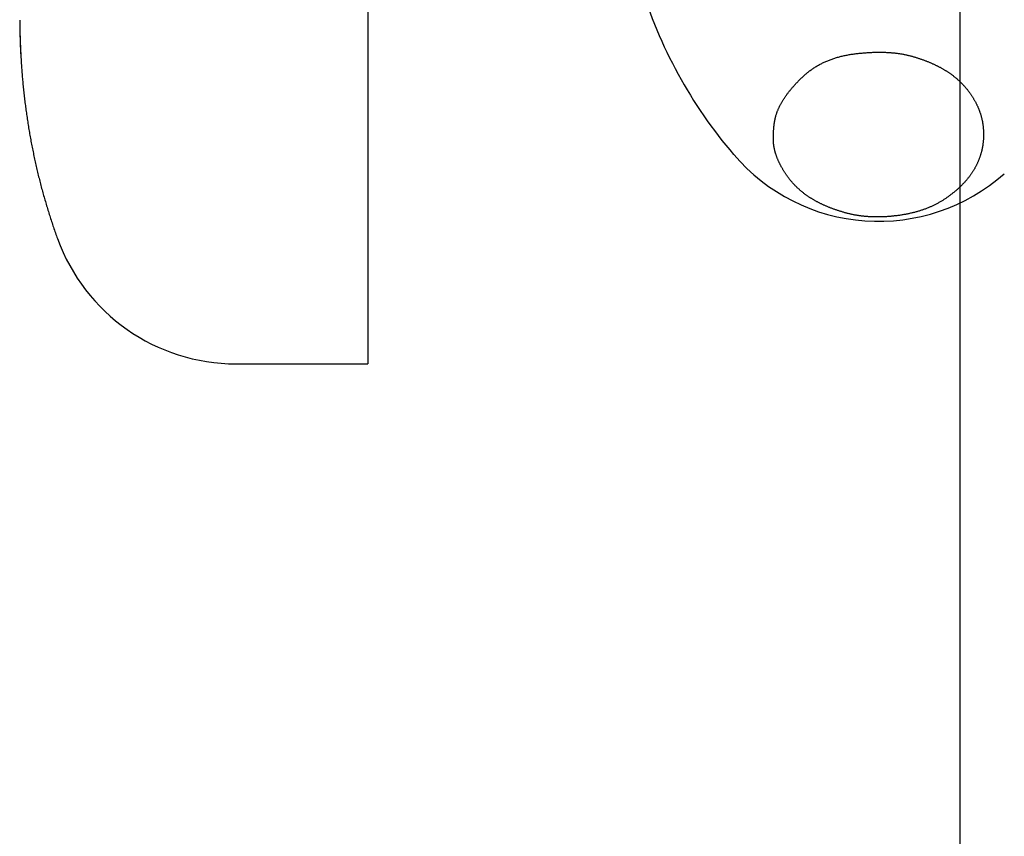
# Model space of a CAD drawing. Extents: x 844 to 1474, y -1138 to -858.
# Drawn here: x 1014 to 1017, y -1055 to -1052 of the extents above; entities that cross this region are included whole.
import ezdxf

# ---------------------------------------------------------------- set-up
doc = ezdxf.new("R2010")
doc.units = 0
for name, color, linetype in [('0_03____', 7, 'CONTINUOUS'), ('0_05__', 7, 'CONTINUOUS'), ('0_18__', 7, 'CONTINUOUS'), ('0_25___', 7, 'CONTINUOUS'), ('__-1', 7, 'CONTINUOUS')]:
    doc.layers.add(name, color=color, linetype=linetype)

# ---------------------------------------------------------------- blocks, each defined once
blk = doc.blocks.new('____-24')
at = {"layer": '0_18__', "color": 7, "linetype": 'CONTINUOUS'}
for p in [(-403.421, 3817.103), (-407.589, 3767.603)]:
    blk.add_line(p, (-403.421, 3767.603), dxfattribs=at)
at = {"layer": '0_18__', "color": 7, "linetype": 'CONTINUOUS', "flags": 128}
for points in [[(-414.423, 3778.458), (-414.423, 3778.451), (-414.423, 3778.443), (-414.423, 3778.436), (-414.423, 3778.429), (-414.423, 3778.421), (-414.423, 3778.414), (-414.423, 3778.407), (-414.423, 3778.399), (-414.423, 3778.392), (-414.423, 3778.384), (-414.423, 3778.377), (-414.423, 3778.37), (-414.423, 3778.362), (-414.423, 3778.355), (-414.423, 3778.348), (-414.422, 3778.34), (-414.422, 3778.333), (-414.422, 3778.325), (-414.422, 3778.318), (-414.422, 3778.311), (-414.422, 3778.303), (-414.422, 3778.296), (-414.422, 3778.289), (-414.422, 3778.281), (-414.422, 3778.274), (-414.422, 3778.266), (-414.421, 3778.259), (-414.421, 3778.252), (-414.421, 3778.244), (-414.421, 3778.237), (-414.421, 3778.23), (-414.421, 3778.222), (-414.421, 3778.215), (-414.421, 3778.207), (-414.42, 3778.2), (-414.42, 3778.193), (-414.42, 3778.185), (-414.42, 3778.178), (-414.42, 3778.171), (-414.42, 3778.163), (-414.42, 3778.156), (-414.42, 3778.148), (-414.419, 3778.141), (-414.419, 3778.134), (-414.419, 3778.126), (-414.419, 3778.119), (-414.419, 3778.112), (-414.419, 3778.104), (-414.418, 3778.097), (-414.418, 3778.089), (-414.418, 3778.082), (-414.418, 3778.075), (-414.418, 3778.067), (-414.418, 3778.06), (-414.417, 3778.053), (-414.417, 3778.045), (-414.417, 3778.038), (-414.417, 3778.031), (-414.417, 3778.023), (-414.416, 3778.016), (-414.416, 3778.008), (-414.416, 3778.001), (-414.416, 3777.994), (-414.416, 3777.986), (-414.415, 3777.979), (-414.415, 3777.972), (-414.415, 3777.964), (-414.415, 3777.957), (-414.414, 3777.949), (-414.414, 3777.942), (-414.414, 3777.935), (-414.414, 3777.927), (-414.414, 3777.92), (-414.413, 3777.913), (-414.413, 3777.905), (-414.413, 3777.898), (-414.413, 3777.89), (-414.412, 3777.883), (-414.412, 3777.876), (-414.412, 3777.868), (-414.412, 3777.861), (-414.411, 3777.854), (-414.411, 3777.846), (-414.411, 3777.839), (-414.411, 3777.831), (-414.411, 3777.824), (-414.41, 3777.817), (-414.41, 3777.809), (-414.41, 3777.802), (-414.41, 3777.795), (-414.409, 3777.787), (-414.409, 3777.78), (-414.409, 3777.773), (-414.409, 3777.765), (-414.408, 3777.758), (-414.408, 3777.75), (-414.408, 3777.743), (-414.407, 3777.736), (-414.407, 3777.728), (-414.407, 3777.721), (-414.407, 3777.714), (-414.406, 3777.706), (-414.406, 3777.699), (-414.406, 3777.691), (-414.406, 3777.684), (-414.405, 3777.677), (-414.405, 3777.669), (-414.405, 3777.662), (-414.404, 3777.655), (-414.404, 3777.647), (-414.404, 3777.64), (-414.404, 3777.633), (-414.403, 3777.625), (-414.403, 3777.618), (-414.403, 3777.61), (-414.402, 3777.603), (-414.402, 3777.596), (-414.402, 3777.588), (-414.402, 3777.581), (-414.401, 3777.574), (-414.401, 3777.566), (-414.401, 3777.559), (-414.4, 3777.551), (-414.4, 3777.544), (-414.4, 3777.537), (-414.399, 3777.529), (-414.399, 3777.522), (-414.399, 3777.515), (-414.399, 3777.515)], [(-414.395, 3777.512), (-414.393, 3777.465), (-414.39, 3777.417), (-414.388, 3777.37), (-414.386, 3777.322), (-414.383, 3777.275), (-414.381, 3777.227), (-414.378, 3777.18), (-414.375, 3777.132), (-414.372, 3777.085), (-414.369, 3777.037), (-414.366, 3776.99), (-414.362, 3776.942), (-414.359, 3776.895), (-414.355, 3776.847), (-414.352, 3776.8), (-414.348, 3776.753), (-414.344, 3776.705), (-414.34, 3776.658), (-414.336, 3776.611), (-414.332, 3776.563), (-414.328, 3776.516), (-414.323, 3776.468), (-414.319, 3776.421), (-414.314, 3776.374), (-414.309, 3776.327), (-414.305, 3776.279), (-414.3, 3776.232), (-414.295, 3776.185), (-414.289, 3776.137), (-414.284, 3776.09), (-414.279, 3776.043), (-414.273, 3775.996), (-414.268, 3775.948), (-414.262, 3775.901), (-414.256, 3775.854), (-414.25, 3775.807), (-414.244, 3775.76), (-414.238, 3775.713), (-414.232, 3775.665), (-414.225, 3775.618), (-414.219, 3775.571), (-414.212, 3775.524), (-414.206, 3775.477), (-414.199, 3775.43), (-414.192, 3775.383), (-414.185, 3775.336), (-414.178, 3775.288), (-414.17, 3775.241), (-414.163, 3775.194), (-414.155, 3775.147), (-414.148, 3775.1), (-414.14, 3775.053), (-414.132, 3775.006), (-414.124, 3774.959), (-414.116, 3774.912), (-414.108, 3774.865), (-414.1, 3774.818), (-414.092, 3774.771), (-414.083, 3774.724), (-414.075, 3774.677), (-414.066, 3774.63), (-414.057, 3774.583), (-414.048, 3774.537), (-414.039, 3774.49), (-414.03, 3774.443), (-414.021, 3774.396), (-414.011, 3774.349), (-414.002, 3774.302), (-413.992, 3774.256), (-413.983, 3774.209), (-413.973, 3774.162), (-413.963, 3774.116), (-413.953, 3774.069), (-413.943, 3774.022), (-413.932, 3773.976), (-413.922, 3773.929), (-413.912, 3773.883), (-413.901, 3773.836), (-413.89, 3773.79), (-413.88, 3773.744), (-413.869, 3773.697), (-413.858, 3773.651), (-413.846, 3773.605), (-413.835, 3773.558), (-413.824, 3773.512), (-413.812, 3773.466), (-413.801, 3773.42), (-413.789, 3773.374), (-413.777, 3773.328), (-413.765, 3773.282), (-413.753, 3773.236), (-413.741, 3773.19), (-413.729, 3773.144), (-413.716, 3773.098), (-413.704, 3773.052), (-413.691, 3773.006), (-413.679, 3772.96), (-413.666, 3772.915), (-413.653, 3772.869), (-413.64, 3772.823), (-413.627, 3772.777), (-413.613, 3772.732), (-413.6, 3772.686), (-413.586, 3772.641), (-413.573, 3772.595), (-413.559, 3772.55), (-413.545, 3772.504), (-413.531, 3772.459), (-413.517, 3772.413), (-413.503, 3772.368), (-413.489, 3772.323), (-413.475, 3772.277), (-413.46, 3772.232), (-413.445, 3772.187), (-413.431, 3772.142), (-413.416, 3772.096), (-413.401, 3772.051), (-413.386, 3772.006), (-413.371, 3771.961), (-413.355, 3771.916), (-413.34, 3771.871), (-413.324, 3771.826), (-413.309, 3771.781), (-413.293, 3771.736), (-413.277, 3771.691), (-413.261, 3771.647), (-413.245, 3771.602), (-413.229, 3771.557), (-413.229, 3771.557)]]:
    blk.add_lwpolyline(points, dxfattribs=at)
for points in [[(-414.404, 3777.701, 0.008468), (-414.399, 3777.512)], [(-414.399, 3777.513, 0.008892), (-414.387, 3777.315)]]:
    blk.add_lwpolyline(points, format="xyb", dxfattribs=at)
blk.add_lwpolyline([(-390.538, 3775.428), (-390.533, 3775.445), (-390.527, 3775.463), (-390.522, 3775.481), (-390.516, 3775.498), (-390.51, 3775.516), (-390.504, 3775.534), (-390.497, 3775.552), (-390.491, 3775.57), (-390.484, 3775.588), (-390.476, 3775.606), (-390.469, 3775.624), (-390.461, 3775.642), (-390.453, 3775.66), (-390.445, 3775.678), (-390.437, 3775.696), (-390.428, 3775.714), (-390.419, 3775.732), (-390.41, 3775.75), (-390.401, 3775.769), (-390.391, 3775.787), (-390.381, 3775.805), (-390.371, 3775.824), (-390.361, 3775.842), (-390.35, 3775.861), (-390.339, 3775.879), (-390.328, 3775.898), (-390.317, 3775.916), (-390.306, 3775.935), (-390.294, 3775.954), (-390.282, 3775.972), (-390.269, 3775.991), (-390.257, 3776.01), (-390.244, 3776.029), (-390.231, 3776.047), (-390.218, 3776.066), (-390.205, 3776.085), (-390.191, 3776.104), (-390.177, 3776.123), (-390.163, 3776.142), (-390.148, 3776.161), (-390.134, 3776.18), (-390.119, 3776.199), (-390.104, 3776.219), (-390.088, 3776.238), (-390.073, 3776.257), (-390.057, 3776.276), (-390.041, 3776.296), (-390.024, 3776.315), (-390.008, 3776.334), (-389.991, 3776.354), (-389.974, 3776.373), (-389.956, 3776.393), (-389.939, 3776.412), (-389.921, 3776.432), (-389.903, 3776.451), (-389.885, 3776.471), (-389.866, 3776.491), (-389.848, 3776.51), (-389.829, 3776.53), (-389.809, 3776.55), (-389.79, 3776.57), (-389.77, 3776.59), (-389.75, 3776.609), (-389.73, 3776.629), (-389.71, 3776.649), (-389.689, 3776.669), (-389.668, 3776.688), (-389.647, 3776.707), (-389.626, 3776.726), (-389.605, 3776.745), (-389.583, 3776.763), (-389.561, 3776.781), (-389.539, 3776.799), (-389.517, 3776.816), (-389.495, 3776.834), (-389.472, 3776.851), (-389.449, 3776.867), (-389.427, 3776.884), (-389.403, 3776.9), (-389.38, 3776.916), (-389.357, 3776.932), (-389.333, 3776.948), (-389.309, 3776.963), (-389.285, 3776.978), (-389.261, 3776.993), (-389.236, 3777.008), (-389.211, 3777.022), (-389.187, 3777.036), (-389.162, 3777.05), (-389.136, 3777.063), (-389.111, 3777.077), (-389.085, 3777.09), (-389.059, 3777.103), (-389.033, 3777.115), (-389.007, 3777.127), (-388.981, 3777.139), (-388.954, 3777.151), (-388.927, 3777.163), (-388.9, 3777.174), (-388.873, 3777.185), (-388.846, 3777.196), (-388.818, 3777.207), (-388.79, 3777.217), (-388.762, 3777.227), (-388.734, 3777.237), (-388.706, 3777.246), (-388.677, 3777.256), (-388.649, 3777.265), (-388.62, 3777.274), (-388.591, 3777.282), (-388.561, 3777.29), (-388.532, 3777.298), (-388.502, 3777.306), (-388.472, 3777.314), (-388.442, 3777.321), (-388.412, 3777.328), (-388.381, 3777.335), (-388.351, 3777.342), (-388.32, 3777.348), (-388.289, 3777.354), (-388.257, 3777.36), (-388.226, 3777.365), (-388.194, 3777.371), (-388.163, 3777.376), (-388.131, 3777.38), (-388.098, 3777.385), (-388.066, 3777.389), (-388.033, 3777.393), (-388.001, 3777.397), (-387.968, 3777.401), (-387.936, 3777.404), (-387.904, 3777.408), (-387.872, 3777.411), (-387.84, 3777.414), (-387.808, 3777.417), (-387.777, 3777.42), (-387.746, 3777.422), (-387.714, 3777.425), (-387.683, 3777.427), (-387.653, 3777.429), (-387.622, 3777.431), (-387.592, 3777.433), (-387.561, 3777.435), (-387.531, 3777.436), (-387.501, 3777.438), (-387.471, 3777.439), (-387.442, 3777.44), (-387.412, 3777.441), (-387.383, 3777.441), (-387.354, 3777.442), (-387.325, 3777.442), (-387.296, 3777.443), (-387.267, 3777.443), (-387.238, 3777.443), (-387.21, 3777.442), (-387.182, 3777.442), (-387.154, 3777.442), (-387.126, 3777.441), (-387.098, 3777.44), (-387.071, 3777.439), (-387.043, 3777.438), (-387.016, 3777.437), (-386.989, 3777.435), (-386.962, 3777.433), (-386.936, 3777.432), (-386.909, 3777.43), (-386.883, 3777.428), (-386.856, 3777.425), (-386.83, 3777.423), (-386.805, 3777.421), (-386.779, 3777.418), (-386.753, 3777.415), (-386.728, 3777.412), (-386.703, 3777.409), (-386.678, 3777.405), (-386.653, 3777.402), (-386.628, 3777.398), (-386.603, 3777.394), (-386.579, 3777.39), (-386.555, 3777.386), (-386.531, 3777.382), (-386.507, 3777.378), (-386.483, 3777.373), (-386.459, 3777.368), (-386.436, 3777.363), (-386.413, 3777.358), (-386.389, 3777.353), (-386.367, 3777.348), (-386.344, 3777.342), (-386.321, 3777.337), (-386.299, 3777.331), (-386.276, 3777.325), (-386.254, 3777.319), (-386.232, 3777.313), (-386.21, 3777.306), (-386.189, 3777.3), (-386.167, 3777.294), (-386.145, 3777.287), (-386.124, 3777.281), (-386.102, 3777.274), (-386.081, 3777.267), (-386.06, 3777.261), (-386.039, 3777.254), (-386.018, 3777.247), (-385.997, 3777.24), (-385.976, 3777.233), (-385.956, 3777.226), (-385.935, 3777.219), (-385.915, 3777.212), (-385.894, 3777.205), (-385.874, 3777.197), (-385.854, 3777.19), (-385.834, 3777.183), (-385.814, 3777.175), (-385.794, 3777.168), (-385.775, 3777.16), (-385.755, 3777.152), (-385.736, 3777.144), (-385.716, 3777.137), (-385.697, 3777.129), (-385.678, 3777.121), (-385.659, 3777.113), (-385.64, 3777.104), (-385.621, 3777.096), (-385.602, 3777.088), (-385.584, 3777.08), (-385.565, 3777.071), (-385.547, 3777.063), (-385.528, 3777.054), (-385.51, 3777.046), (-385.492, 3777.037), (-385.474, 3777.028), (-385.456, 3777.02), (-385.439, 3777.011), (-385.421, 3777.002), (-385.403, 3776.993), (-385.386, 3776.984), (-385.369, 3776.975), (-385.351, 3776.966), (-385.334, 3776.956), (-385.317, 3776.947), (-385.3, 3776.938), (-385.284, 3776.928), (-385.267, 3776.919), (-385.25, 3776.909), (-385.234, 3776.899), (-385.217, 3776.89), (-385.201, 3776.88), (-385.185, 3776.87), (-385.169, 3776.86), (-385.153, 3776.85), (-385.137, 3776.84), (-385.122, 3776.83), (-385.106, 3776.82), (-385.09, 3776.809), (-385.075, 3776.799), (-385.06, 3776.789), (-385.044, 3776.778), (-385.029, 3776.768), (-385.014, 3776.757), (-384.999, 3776.746), (-384.985, 3776.735), (-384.97, 3776.724), (-384.955, 3776.713), (-384.941, 3776.702), (-384.926, 3776.691), (-384.912, 3776.68), (-384.897, 3776.668), (-384.883, 3776.657), (-384.869, 3776.645), (-384.855, 3776.634), (-384.841, 3776.622), (-384.827, 3776.61), (-384.814, 3776.598), (-384.8, 3776.586), (-384.786, 3776.574), (-384.773, 3776.562), (-384.759, 3776.55), (-384.746, 3776.537), (-384.733, 3776.525), (-384.72, 3776.512), (-384.707, 3776.5), (-384.694, 3776.487), (-384.681, 3776.474), (-384.668, 3776.461), (-384.656, 3776.448), (-384.643, 3776.435), (-384.631, 3776.422), (-384.618, 3776.409), (-384.606, 3776.395), (-384.594, 3776.382), (-384.582, 3776.368), (-384.57, 3776.355), (-384.558, 3776.341), (-384.546, 3776.327), (-384.534, 3776.313), (-384.523, 3776.299), (-384.511, 3776.285), (-384.499, 3776.271), (-384.488, 3776.257), (-384.477, 3776.243), (-384.466, 3776.228), (-384.455, 3776.214), (-384.444, 3776.199), (-384.433, 3776.185), (-384.422, 3776.17), (-384.411, 3776.155), (-384.4, 3776.14), (-384.39, 3776.125), (-384.379, 3776.11), (-384.369, 3776.095), (-384.359, 3776.079), (-384.349, 3776.064), (-384.338, 3776.048), (-384.328, 3776.033), (-384.319, 3776.017), (-384.309, 3776.001), (-384.299, 3775.986), (-384.289, 3775.97), (-384.28, 3775.954), (-384.27, 3775.938), (-384.261, 3775.921), (-384.252, 3775.905), (-384.243, 3775.889), (-384.234, 3775.873), (-384.225, 3775.857), (-384.217, 3775.84), (-384.209, 3775.824), (-384.2, 3775.807), (-384.192, 3775.791), (-384.184, 3775.774), (-384.177, 3775.758), (-384.169, 3775.741), (-384.161, 3775.725), (-384.154, 3775.708), (-384.147, 3775.691), (-384.14, 3775.675), (-384.133, 3775.658), (-384.126, 3775.641), (-384.12, 3775.624), (-384.113, 3775.607), (-384.107, 3775.59), (-384.101, 3775.573), (-384.095, 3775.556), (-384.089, 3775.539), (-384.083, 3775.522), (-384.078, 3775.505), (-384.072, 3775.487), (-384.067, 3775.47), (-384.062, 3775.453), (-384.057, 3775.436), (-384.052, 3775.418), (-384.047, 3775.401), (-384.043, 3775.383), (-384.039, 3775.366), (-384.034, 3775.348), (-384.03, 3775.331), (-384.026, 3775.313), (-384.023, 3775.295), (-384.019, 3775.278), (-384.015, 3775.26), (-384.012, 3775.242), (-384.009, 3775.224), (-384.006, 3775.206), (-384.003, 3775.188), (-384, 3775.17), (-383.998, 3775.152), (-383.995, 3775.134), (-383.993, 3775.116), (-383.991, 3775.098), (-383.989, 3775.08), (-383.987, 3775.062), (-383.985, 3775.043), (-383.984, 3775.025), (-383.983, 3775.007), (-383.981, 3774.988), (-383.98, 3774.97), (-383.979, 3774.951), (-383.978, 3774.933), (-383.978, 3774.914), (-383.977, 3774.896), (-383.977, 3774.877), (-383.977, 3774.858), (-383.977, 3774.84), (-383.977, 3774.821), (-383.977, 3774.802), (-383.978, 3774.784), (-383.978, 3774.765), (-383.979, 3774.746), (-383.98, 3774.728), (-383.981, 3774.709), (-383.982, 3774.691), (-383.983, 3774.673), (-383.985, 3774.654), (-383.986, 3774.636), (-383.988, 3774.618), (-383.99, 3774.599), (-383.992, 3774.581), (-383.994, 3774.563), (-383.996, 3774.545), (-383.999, 3774.527), (-384.001, 3774.509), (-384.004, 3774.491), (-384.007, 3774.473), (-384.01, 3774.455), (-384.014, 3774.437), (-384.017, 3774.42), (-384.02, 3774.402), (-384.024, 3774.384), (-384.028, 3774.367), (-384.032, 3774.349), (-384.036, 3774.331), (-384.04, 3774.314), (-384.045, 3774.296), (-384.049, 3774.279), (-384.054, 3774.261), (-384.059, 3774.244), (-384.064, 3774.227), (-384.069, 3774.209), (-384.075, 3774.192), (-384.08, 3774.175), (-384.086, 3774.158), (-384.091, 3774.141), (-384.097, 3774.124), (-384.103, 3774.107), (-384.11, 3774.09), (-384.116, 3774.073), (-384.122, 3774.056), (-384.129, 3774.039), (-384.136, 3774.022), (-384.143, 3774.005), (-384.15, 3773.989), (-384.157, 3773.972), (-384.165, 3773.955), (-384.172, 3773.939), (-384.18, 3773.922), (-384.188, 3773.906), (-384.196, 3773.889), (-384.204, 3773.873), (-384.212, 3773.856), (-384.221, 3773.84), (-384.229, 3773.824), (-384.238, 3773.807), (-384.247, 3773.791), (-384.256, 3773.775), (-384.265, 3773.759), (-384.275, 3773.743), (-384.284, 3773.727), (-384.294, 3773.711), (-384.304, 3773.695), (-384.314, 3773.679), (-384.324, 3773.663), (-384.334, 3773.647), (-384.344, 3773.631), (-384.355, 3773.616), (-384.366, 3773.6), (-384.377, 3773.584), (-384.388, 3773.569), (-384.399, 3773.553), (-384.41, 3773.538), (-384.422, 3773.523), (-384.433, 3773.507), (-384.445, 3773.492), (-384.457, 3773.477), (-384.469, 3773.461), (-384.481, 3773.446), (-384.494, 3773.431), (-384.506, 3773.416), (-384.519, 3773.401), (-384.532, 3773.386), (-384.545, 3773.371), (-384.558, 3773.356), (-384.571, 3773.341), (-384.584, 3773.327), (-384.598, 3773.312), (-384.612, 3773.297), (-384.626, 3773.283), (-384.64, 3773.268), (-384.654, 3773.254), (-384.668, 3773.239), (-384.683, 3773.225), (-384.697, 3773.21), (-384.712, 3773.196), (-384.727, 3773.182), (-384.742, 3773.168), (-384.758, 3773.153), (-384.773, 3773.139), (-384.789, 3773.125), (-384.804, 3773.111), (-384.82, 3773.097), (-384.836, 3773.083), (-384.852, 3773.069), (-384.869, 3773.056), (-384.885, 3773.042), (-384.902, 3773.028), (-384.919, 3773.014), (-384.935, 3773.001), (-384.953, 3772.987), (-384.97, 3772.974), (-384.987, 3772.96), (-385.005, 3772.947), (-385.022, 3772.934), (-385.04, 3772.92), (-385.058, 3772.907), (-385.076, 3772.894), (-385.095, 3772.881), (-385.113, 3772.867), (-385.132, 3772.854), (-385.15, 3772.841), (-385.169, 3772.828), (-385.188, 3772.815), (-385.208, 3772.802), (-385.227, 3772.79), (-385.246, 3772.777), (-385.266, 3772.765), (-385.286, 3772.752), (-385.306, 3772.74), (-385.326, 3772.728), (-385.346, 3772.716), (-385.366, 3772.704), (-385.387, 3772.693), (-385.407, 3772.681), (-385.428, 3772.67), (-385.449, 3772.659), (-385.47, 3772.648), (-385.491, 3772.637), (-385.512, 3772.626), (-385.533, 3772.616), (-385.555, 3772.605), (-385.576, 3772.595), (-385.598, 3772.585), (-385.62, 3772.575), (-385.642, 3772.565), (-385.664, 3772.555), (-385.686, 3772.546), (-385.709, 3772.536), (-385.731, 3772.527), (-385.754, 3772.518), (-385.777, 3772.509), (-385.8, 3772.5), (-385.823, 3772.491), (-385.846, 3772.483), (-385.869, 3772.475), (-385.893, 3772.466), (-385.916, 3772.458), (-385.94, 3772.45), (-385.964, 3772.442), (-385.988, 3772.435), (-386.012, 3772.427), (-386.036, 3772.42), (-386.061, 3772.413), (-386.085, 3772.406), (-386.11, 3772.399), (-386.135, 3772.392), (-386.16, 3772.385), (-386.185, 3772.379), (-386.21, 3772.373), (-386.235, 3772.366), (-386.261, 3772.36), (-386.287, 3772.355), (-386.312, 3772.349), (-386.338, 3772.343), (-386.364, 3772.338), (-386.39, 3772.332), (-386.417, 3772.327), (-386.443, 3772.322), (-386.469, 3772.317), (-386.496, 3772.313), (-386.523, 3772.308), (-386.55, 3772.304), (-386.577, 3772.299), (-386.604, 3772.295), (-386.631, 3772.291), (-386.659, 3772.288), (-386.687, 3772.284), (-386.714, 3772.28), (-386.742, 3772.277), (-386.77, 3772.274), (-386.797, 3772.271), (-386.825, 3772.268), (-386.852, 3772.265), (-386.88, 3772.262), (-386.907, 3772.26), (-386.934, 3772.257), (-386.961, 3772.255), (-386.988, 3772.253), (-387.015, 3772.251), (-387.042, 3772.249), (-387.068, 3772.248), (-387.095, 3772.246), (-387.122, 3772.245), (-387.148, 3772.244), (-387.174, 3772.243), (-387.201, 3772.242), (-387.227, 3772.241), (-387.253, 3772.241), (-387.279, 3772.24), (-387.305, 3772.24), (-387.331, 3772.24), (-387.356, 3772.24), (-387.382, 3772.24), (-387.408, 3772.241), (-387.433, 3772.241), (-387.459, 3772.242), (-387.484, 3772.242), (-387.509, 3772.243), (-387.534, 3772.244), (-387.559, 3772.246), (-387.584, 3772.247), (-387.609, 3772.249), (-387.634, 3772.25), (-387.659, 3772.252), (-387.683, 3772.254), (-387.708, 3772.256), (-387.732, 3772.259), (-387.757, 3772.261), (-387.781, 3772.264), (-387.805, 3772.266), (-387.829, 3772.269), (-387.853, 3772.272), (-387.877, 3772.275), (-387.901, 3772.279), (-387.925, 3772.282), (-387.948, 3772.286), (-387.972, 3772.289), (-387.995, 3772.293), (-388.019, 3772.297), (-388.042, 3772.302), (-388.065, 3772.306), (-388.088, 3772.311), (-388.111, 3772.315), (-388.134, 3772.32), (-388.157, 3772.325), (-388.18, 3772.33), (-388.203, 3772.335), (-388.225, 3772.341), (-388.248, 3772.346), (-388.27, 3772.352), (-388.293, 3772.358), (-388.315, 3772.364), (-388.337, 3772.37), (-388.359, 3772.376), (-388.381, 3772.382), (-388.403, 3772.389), (-388.425, 3772.395), (-388.446, 3772.402), (-388.468, 3772.408), (-388.489, 3772.415), (-388.511, 3772.421), (-388.532, 3772.428), (-388.553, 3772.435), (-388.574, 3772.442), (-388.595, 3772.449), (-388.615, 3772.455), (-388.636, 3772.463), (-388.657, 3772.47), (-388.677, 3772.477), (-388.697, 3772.484), (-388.718, 3772.491), (-388.738, 3772.499), (-388.758, 3772.506), (-388.778, 3772.514), (-388.798, 3772.521), (-388.817, 3772.529), (-388.837, 3772.537), (-388.856, 3772.544), (-388.876, 3772.552), (-388.895, 3772.56), (-388.914, 3772.568), (-388.933, 3772.576), (-388.952, 3772.584), (-388.971, 3772.593), (-388.99, 3772.601), (-389.008, 3772.609), (-389.027, 3772.618), (-389.045, 3772.626), (-389.064, 3772.634), (-389.082, 3772.643), (-389.1, 3772.652), (-389.118, 3772.66), (-389.136, 3772.669), (-389.153, 3772.678), (-389.171, 3772.687), (-389.189, 3772.696), (-389.206, 3772.705), (-389.223, 3772.714), (-389.241, 3772.723), (-389.258, 3772.733), (-389.275, 3772.742), (-389.292, 3772.751), (-389.308, 3772.761), (-389.325, 3772.77), (-389.342, 3772.78), (-389.358, 3772.789), (-389.375, 3772.799), (-389.391, 3772.809), (-389.407, 3772.819), (-389.423, 3772.829), (-389.439, 3772.839), (-389.455, 3772.849), (-389.47, 3772.859), (-389.486, 3772.869), (-389.502, 3772.879), (-389.517, 3772.89), (-389.532, 3772.9), (-389.548, 3772.911), (-389.563, 3772.921), (-389.578, 3772.932), (-389.593, 3772.943), (-389.607, 3772.953), (-389.622, 3772.964), (-389.637, 3772.975), (-389.651, 3772.986), (-389.666, 3772.998), (-389.68, 3773.009), (-389.695, 3773.02), (-389.709, 3773.032), (-389.723, 3773.043), (-389.737, 3773.055), (-389.751, 3773.067), (-389.765, 3773.079), (-389.778, 3773.091), (-389.792, 3773.103), (-389.806, 3773.115), (-389.819, 3773.127), (-389.833, 3773.139), (-389.846, 3773.151), (-389.859, 3773.164), (-389.872, 3773.176), (-389.885, 3773.189), (-389.898, 3773.202), (-389.911, 3773.215), (-389.924, 3773.228), (-389.936, 3773.241), (-389.949, 3773.254), (-389.961, 3773.267), (-389.974, 3773.28), (-389.986, 3773.293), (-389.998, 3773.307), (-390.01, 3773.32), (-390.022, 3773.334), (-390.034, 3773.348), (-390.046, 3773.361), (-390.058, 3773.375), (-390.07, 3773.389), (-390.081, 3773.403), (-390.093, 3773.418), (-390.104, 3773.432), (-390.115, 3773.446), (-390.126, 3773.461), (-390.138, 3773.475), (-390.149, 3773.49), (-390.159, 3773.504), (-390.17, 3773.519), (-390.181, 3773.534), (-390.192, 3773.549), (-390.202, 3773.564), (-390.213, 3773.579), (-390.223, 3773.594), (-390.233, 3773.61), (-390.244, 3773.625), (-390.254, 3773.641), (-390.264, 3773.656), (-390.274, 3773.672), (-390.283, 3773.688), (-390.293, 3773.703), (-390.303, 3773.719), (-390.312, 3773.735), (-390.322, 3773.751), (-390.331, 3773.767), (-390.34, 3773.783), (-390.349, 3773.799), (-390.358, 3773.815), (-390.367, 3773.831), (-390.375, 3773.847), (-390.384, 3773.863), (-390.392, 3773.879), (-390.4, 3773.895), (-390.408, 3773.91), (-390.416, 3773.926), (-390.423, 3773.942), (-390.431, 3773.957), (-390.438, 3773.973), (-390.445, 3773.988), (-390.452, 3774.004), (-390.459, 3774.019), (-390.466, 3774.035), (-390.473, 3774.05), (-390.479, 3774.066), (-390.486, 3774.081), (-390.492, 3774.097), (-390.498, 3774.112), (-390.504, 3774.127), (-390.509, 3774.142), (-390.515, 3774.158), (-390.52, 3774.173), (-390.526, 3774.188), (-390.531, 3774.203), (-390.536, 3774.218), (-390.54, 3774.233), (-390.545, 3774.248), (-390.55, 3774.263), (-390.554, 3774.278), (-390.558, 3774.293), (-390.562, 3774.308), (-390.566, 3774.323), (-390.57, 3774.338), (-390.574, 3774.352), (-390.577, 3774.367), (-390.581, 3774.382), (-390.584, 3774.397), (-390.587, 3774.411), (-390.59, 3774.426), (-390.592, 3774.441), (-390.595, 3774.455), (-390.597, 3774.47), (-390.6, 3774.484), (-390.602, 3774.499), (-390.604, 3774.513), (-390.606, 3774.527), (-390.607, 3774.542), (-390.609, 3774.556), (-390.61, 3774.571), (-390.612, 3774.585), (-390.613, 3774.599), (-390.614, 3774.613), (-390.615, 3774.627), (-390.615, 3774.642), (-390.616, 3774.656), (-390.616, 3774.67), (-390.616, 3774.684), (-390.616, 3774.698), (-390.616, 3774.712), (-390.616, 3774.726), (-390.616, 3774.739), (-390.616, 3774.753), (-390.616, 3774.767), (-390.616, 3774.78), (-390.615, 3774.794), (-390.615, 3774.807), (-390.615, 3774.821), (-390.614, 3774.834), (-390.614, 3774.847), (-390.614, 3774.86), (-390.613, 3774.873), (-390.613, 3774.886), (-390.612, 3774.899), (-390.611, 3774.911), (-390.611, 3774.924), (-390.61, 3774.937), (-390.609, 3774.949), (-390.609, 3774.962), (-390.608, 3774.974), (-390.607, 3774.986), (-390.606, 3774.998), (-390.605, 3775.011), (-390.604, 3775.023), (-390.603, 3775.034), (-390.602, 3775.046), (-390.601, 3775.058), (-390.6, 3775.07), (-390.599, 3775.081), (-390.598, 3775.093), (-390.597, 3775.104), (-390.595, 3775.116), (-390.594, 3775.127), (-390.593, 3775.138), (-390.591, 3775.149), (-390.59, 3775.16), (-390.589, 3775.171), (-390.587, 3775.182), (-390.586, 3775.193), (-390.584, 3775.204), (-390.582, 3775.214), (-390.581, 3775.225), (-390.579, 3775.235), (-390.577, 3775.246), (-390.576, 3775.256), (-390.574, 3775.266), (-390.572, 3775.276), (-390.57, 3775.286), (-390.568, 3775.296), (-390.566, 3775.306), (-390.564, 3775.316), (-390.562, 3775.326), (-390.56, 3775.336), (-390.558, 3775.345), (-390.556, 3775.355), (-390.554, 3775.364), (-390.552, 3775.373), (-390.549, 3775.383), (-390.547, 3775.392), (-390.545, 3775.401), (-390.542, 3775.41), (-390.54, 3775.419), (-390.538, 3775.428), (-390.538, 3775.428), (-390.538, 3775.428)], close=True, dxfattribs=at)
at = {"layer": '0_18__', "color": 7, "linetype": 'CONTINUOUS'}
for centre, radius, start, end in [((-380.467, 3783.955), 15, 196.8686, 220.5162), ((-388.455, 3778.619), 25.967, 180.6783, 182.4258), ((-387.296, 3778.119), 6.016, 220.5162, 311.3511), ((-407.589, 3773.603), 6, 199.9474, 270)]:
    blk.add_arc(centre, radius, start, end, dxfattribs=at)
blk = doc.blocks.new('____-43')
at = {"layer": '0_03____', "color": 7}
blk.add_blockref('____-24', (0, 0), dxfattribs=at)
blk = doc.blocks.new('_1_10____2D')
at = {"layer": '0_05__', "color": 7}
blk.add_blockref('____-43', (0, 0), dxfattribs=at)
blk = doc.blocks.new('____-47')
at = {"layer": '0_18__'}
blk.add_line((-384.722, 3824.801), (-384.722, 3475), dxfattribs=at)
blk = doc.blocks.new('_1_10_______2D-1')
at = {"layer": '0_25___', "color": 7}
blk.add_blockref('____-47', (0, 0), dxfattribs=at)

msp = doc.modelspace()

# ---------------------------------------------------------------- block references
at = {"layer": '__-1', "xscale": 0.1, "yscale": 0.1, "zscale": 0.1}
for name in ['_1_10_______2D-1', '_1_10____2D']:
    msp.add_blockref(name, (1054.9733, -1429.926), dxfattribs=at)

doc.saveas('drawing.dxf')
